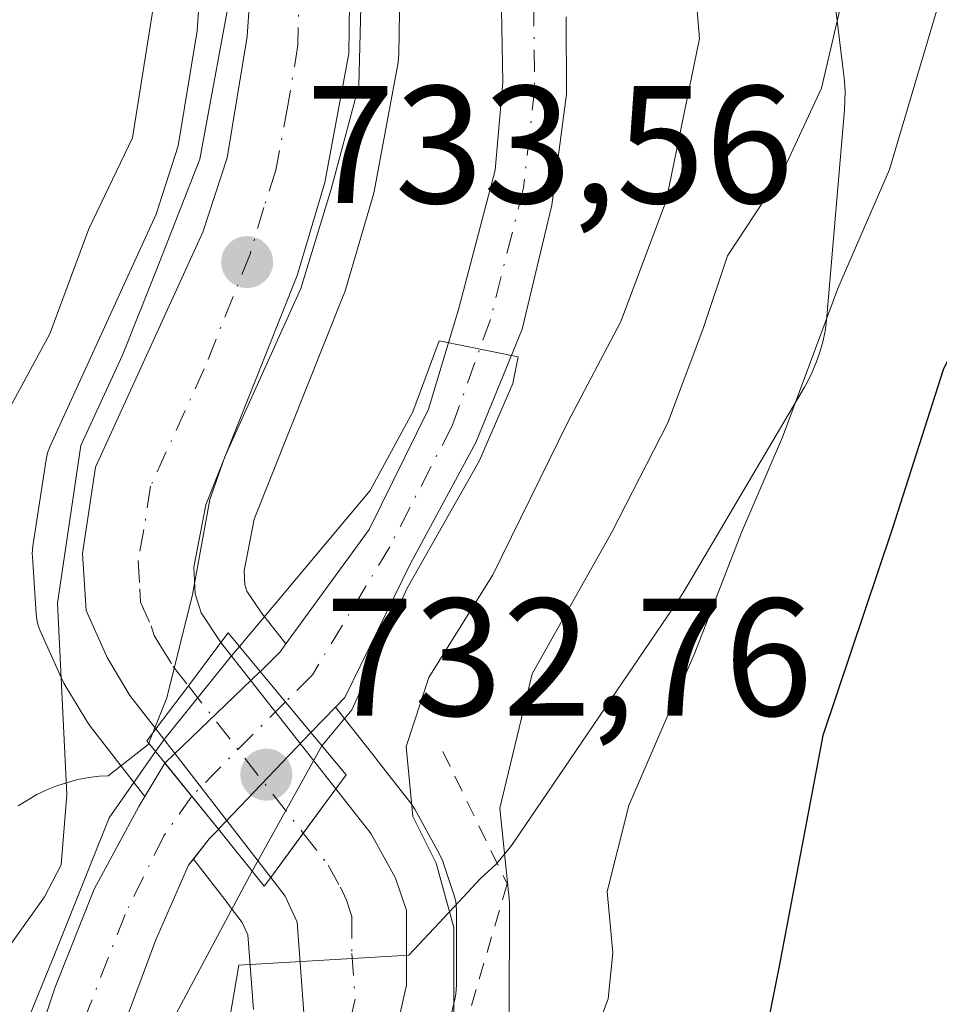
# Model space of a CAD drawing. Units: metres. Extents: x 661865 to 665328, y 4737272 to 4739666.
# Drawn here: x 662365 to 662420, y 4739207 to 4739266 of the extents above; entities that cross this region are included whole.
import ezdxf

# ---------------------------------------------------------------- set-up
doc = ezdxf.new("R2010")
doc.units = ezdxf.units.M
doc.header["$MEASUREMENT"] = 0
doc.linetypes.add('DGN Style 2', pattern=[1.6480167562047852, 0.988810053722871, -0.6592067024819142])
doc.linetypes.add('DGN Style 4', pattern=[2.6384748266838614, 1.318413404963828, -0.6592067024819142, 0.001648016756204785, -0.6592067024819142])
for name, color, linetype, lineweight in [('Arbolado forestal CxS', 92, 'Continuous', 0), ('Carretera de calzada única Cxs', 7, 'Continuous', 13), ('Carretera de calzada única eje', 7, 'DGN Style 4', 0), ('Corriente natural Cxs', 4, 'Continuous', 13), ('Corriente natural eje', 4, 'DGN Style 4', 0), ('Corriente natural eje oculto', 9, 'DGN Style 4', 0), ('Corriente natural oculto Cxs', 9, 'Continuous', 13), ('Curva de nivel maestra', 30, 'Continuous', 30), ('Curva de nivel normal', 30, 'Continuous', 0), ('Escarpado lineal', 30, 'DGN Style 2', 0), ('Espacio natural protegido', 121, 'Continuous', 13), ('Espacio natural protegido CxS', 121, 'Continuous', 0), ('Matorral CxS', 135, 'Continuous', 0), ('Núcleo urbano CxS', 7, 'Continuous', 0), ('Prado CxS', 92, 'Continuous', 0), ('Puente Cxs', 1, 'Continuous', 13), ('Punto de cota en terreno', 7, 'Continuous', 0), ('Rótulo de punto de cota en construcción', 7, 'Continuous', 0), ('Rótulo de punto de cota en terreno', 7, 'Continuous', 0), ('Suelo desnudo CxS', 253, 'Continuous', 0)]:
    doc.layers.add(name, color=color, linetype=linetype, lineweight=lineweight)
doc.styles.add('Style-Arial', font='txt')

# ---------------------------------------------------------------- blocks, each defined once
blk = doc.blocks.new('*U11')
at = {"layer": 'Matorral CxS', "color": 135, "linetype": 'Continuous', "lineweight": 0}
for points in [[(662390.3460999997, 4739204.5582, 735.6362999999984), (662390.9660999998, 4739207.2981, 735.8675999999978), (662390.9945, 4739207.439099999, 735.8744000000006), (662391.0401, 4739207.963500001, 735.9026000000014), (662391.0301999999, 4739212.436899999, 735.8414000000049), (662390.9846000001, 4739212.951199999, 735.8613000000041), (662390.8761999998, 4739213.378699999, 735.8267000000051), (662390.2361000003, 4739215.298800001, 735.529800000004), (662390.2090999996, 4739215.3761, 735.5163000000031), (662390.0176999997, 4739215.797700001, 735.4042000000045), (662388.5428999999, 4739218.473900001, 734.1585999999952), (662388.2943000002, 4739218.846899999, 733.8657999999997), (662386.2134999996, 4739221.510500001, 731.9024999999965), (662386.1794999996, 4739221.553099999, 731.8767999999982), (662386.1627000002, 4739221.574300001, 731.8641000000061), (662383.7965000002, 4739224.587300001, 730.428), (662384.3501000004, 4739225.1601, 730.5780999999988), (662388.2701000003, 4739233.140100001, 730.2146999999969), (662392.1801000005, 4739240.4101, 730.0337000000001), (662394.9700999996, 4739247.200099999, 730.4474000000046), (662396.7401000002, 4739254.610099999, 730.5449999999983), (662397.6101000002, 4739261.2601, 730.5298999999941), (662397.5900999998, 4739265.880100001, 730.540399999998)], [(662375.9484999999, 4739271.296900001, 737.7614000000032), (662375.5267000003, 4739265.046900001, 737.730899999995), (662374.3866999998, 4739258.16, 737.7691999999952), (662373.0689000003, 4739254.078500001, 737.9403000000021), (662366.7216999996, 4739240.197699999, 738.1491999999998), (662366.5755000003, 4739239.808300001, 738.1515999999974), (662366.4842999997, 4739239.4025, 738.1012999999948), (662365.6942999996, 4739234.2225, 737.4860999999946), (662365.6601999998, 4739233.770099999, 737.4182000000002), (662365.6662999997, 4739233.576500001, 737.3696999999956), (662365.8864000002, 4739230.1766, 736.8622000000032), (662365.9304000001, 4739229.8237, 736.8123999999953), (662366.0154999997, 4739229.478700001, 736.7252000000008), (662366.1410999997, 4739229.146299999, 736.6018999999943), (662367.4011000004, 4739226.326300001, 735.5227000000014), (662367.5543000001, 4739226.029300001, 735.4296999999933), (662368.9267999995, 4739223.738299999, 734.7505999999995), (662369.1288999999, 4739223.442600001, 734.6349000000046), (662370.6498999996, 4739221.4802, 733.5813000000054), (662370.6787, 4739221.442299999, 733.556899999996), (662370.6936999997, 4739221.4222, 733.5440999999992), (662372.3934000004, 4739219.2312, 731.8236000000034), (662372.0401, 4739218.640100001, 732.0335999999952), (662369.3701, 4739213.700099999, 733.7480999999971), (662367.0301000001, 4739207.840100001, 732.5739999999934), (662365.5100999996, 4739203.270099999, 731.6613000000071)]]:
    blk.add_polyline3d(points, dxfattribs=at)
blk = doc.blocks.new('5PATER')
at = {"layer": 'Punto de cota en terreno', "linetype": 'Continuous', "lineweight": 0}
h = blk.add_hatch(color=51, dxfattribs=at)
edge = h.paths.add_edge_path()
edge.add_ellipse((0, 0), major_axis=(-0.1095731443231308, -0.1110710700762829), ratio=0.9994222409660322, start_angle=0, end_angle=360)

msp = doc.modelspace()

# ---------------------------------------------------------------- linework, layer by layer
at = {"layer": 'Arbolado forestal CxS', "color": 92, "linetype": 'Continuous', "lineweight": 0}
for points in [[(662393.7001, 4739267.420100001, 730.801099999997), (662393.8101000005, 4739261.970100001, 730.9386999999988), (662393.3400999998, 4739256.700099999, 731.0950000000012), (662391.1501000002, 4739248.370100001, 730.9919999999984), (662389.3601000002, 4739242.4101, 730.5679999999993), (662385.8101000005, 4739235.220100001, 730.532600000006), (662380.8274999997, 4739228.367799999, 730.9995999999956), (662379.369, 4739230.225000001, 731.75), (662378.4935, 4739231.530300001, 732.124800000005), (662378.3770000003, 4739231.9025, 732.1782999999997), (662378.3344999999, 4739232.742500001, 732.2388000000064), (662378.9232000001, 4739235.8356, 732.3864999999934), (662384.2960999999, 4739249.2873, 732.9851000000053), (662384.3290999997, 4739249.374100001, 732.9875999999931), (662384.3882999998, 4739249.554099999, 732.9949000000051), (662386.0283000005, 4739255.134099999, 733.2168999999994), (662386.0991000002, 4739255.429300001, 733.2241000000067), (662387.5418999996, 4739263.154300001, 733.2286000000023), (662387.5897000004, 4739263.646500001, 733.2198999999965), (662387.7000000002, 4739271.238299999, 733.2743999999948)], [(662387.7000000002, 4739271.238299999, 733.2743999999948), (662387.5897000004, 4739263.646500001, 733.2198999999965), (662387.5418999996, 4739263.154300001, 733.2286000000023), (662386.0991000002, 4739255.429300001, 733.2241000000067), (662386.0283000005, 4739255.134099999, 733.2168999999994), (662384.3882999998, 4739249.554099999, 732.9949000000051), (662384.3290999997, 4739249.374100001, 732.9875999999931), (662384.2960999999, 4739249.2873, 732.9851000000053), (662378.9232000001, 4739235.8356, 732.3864999999934), (662378.3344999999, 4739232.742500001, 732.2388000000064), (662378.3770000003, 4739231.9025, 732.1782999999997), (662378.4935, 4739231.530300001, 732.124800000005), (662379.369, 4739230.225000001, 731.75), (662380.8274999997, 4739228.367799999, 730.9995999999956)], [(662393.7001, 4739267.420100001, 730.801099999997), (662393.8101000005, 4739261.970100001, 730.9386999999988), (662393.3400999998, 4739256.700099999, 731.0950000000012), (662391.1501000002, 4739248.370100001, 730.9919999999984), (662389.3601000002, 4739242.4101, 730.5679999999993), (662385.8101000005, 4739235.220100001, 730.532600000006), (662380.8274999997, 4739228.367799999, 730.9995999999956)]]:
    msp.add_polyline3d(points, dxfattribs=at)
at = {"layer": 'Carretera de calzada única Cxs', "color": 7, "linetype": 'Continuous', "lineweight": 13, "extrusion": (0.8035590482202771, -0.5942593494849656, 0.03389220519571041), "elevation": -2284047.004137088, "flags": 128}
msp.add_lwpolyline([(4204288.988705941, 78189.04680291776), (4204285.743945878, 78189.45643825563), (4204282.510879651, 78190.4515099301)], dxfattribs=at)
msp.add_lwpolyline([(4204288.988705941, 78189.04680291776), (4204285.743945878, 78189.45643825563), (4204282.510879651, 78190.4515099301)], dxfattribs=at)
at = {"layer": 'Carretera de calzada única Cxs', "color": 7, "linetype": 'Continuous', "lineweight": 13, "extrusion": (-0.009991084168165713, 0.01272120600738419, 0.9998691660186659), "elevation": 54403.4789305001, "flags": 128}
msp.add_lwpolyline([(662351.1955363206, 4738919.845276289), (662358.0769934084, 4738911.084567389)], dxfattribs=at)
at = {"layer": 'Carretera de calzada única Cxs', "color": 7, "linetype": 'Continuous', "lineweight": 13, "extrusion": (0.1311397403878587, -0.1695081360302719, 0.9767647415373613), "elevation": -715756.3916645537, "flags": 128}
msp.add_lwpolyline([(3423840.443125221, 3265564.30526644), (3423840.443125221, 3265575.799597197)], dxfattribs=at)
at = {"layer": 'Carretera de calzada única Cxs', "color": 7, "linetype": 'Continuous', "lineweight": 13, "extrusion": (-0.8054376402092518, 0.5926805275476427, 1.268860123120291e-09), "elevation": 2275334.371046245, "flags": 128}
msp.add_lwpolyline([(-4209721.343344083, 731.6746129189551), (-4209724.633480859, 731.7599129189467), (-4209727.923617633, 732.9143129189462)], dxfattribs=at)
msp.add_lwpolyline([(-4209721.343344083, 731.6746129189551), (-4209724.633480859, 731.7599129189467), (-4209727.923617633, 732.9143129189462)], dxfattribs=at)
at = {"layer": 'Carretera de calzada única Cxs', "color": 7, "linetype": 'Continuous', "lineweight": 13}
for points in [[(662384.7001, 4739271.2601, 734.1352999999945), (662384.5900999998, 4739263.690099999, 734.9762000000047), (662383.1501000002, 4739255.9801, 734.2406000000047), (662381.5100999996, 4739250.4001, 734.5), (662376.0301000001, 4739236.6801, 733.3377000000038), (662375.3201000001, 4739232.950099999, 733.0771999999997), (662375.4001000002, 4739231.370100001, 733.0666000000057), (662375.7600999996, 4739230.220100001, 733.0311999999976), (662376.9401000004, 4739228.460100001, 732.7369999999937), (662374.9990999997, 4739225.858899999, 733.1465999999928), (662373.0500999996, 4739223.280099999, 734.1408999999985), (662371.5000999998, 4739225.280099999, 735.2406000000047), (662370.1401000004, 4739227.550100001, 736.4652999999962), (662368.8800999997, 4739230.370100001, 736.4168000000063), (662368.6601, 4739233.770099999, 735.5436999999947), (662369.4501, 4739238.950099999, 735.6428000000016), (662375.8701, 4739252.9901, 735.5234000000055), (662377.3101000005, 4739257.450099999, 735.3454000000056), (662378.5100999996, 4739264.700099999, 736.1701999999932), (662378.9501, 4739271.220100001, 736.6515000000073)], [(662373.0500999996, 4739223.280099999, 734.1408999999985), (662371.5000999998, 4739225.280099999, 735.2406000000047), (662370.1401000004, 4739227.550100001, 736.4652999999962), (662368.8800999997, 4739230.370100001, 736.4168000000063), (662368.6601, 4739233.770099999, 735.5436999999947), (662369.4501, 4739238.950099999, 735.6428000000016), (662375.8701, 4739252.9901, 735.5234000000055), (662377.3101000005, 4739257.450099999, 735.3454000000056), (662378.5100999996, 4739264.700099999, 736.1701999999932), (662378.9501, 4739271.220100001, 736.6515000000073)], [(662384.7001, 4739271.2601, 734.1352999999945), (662384.5900999998, 4739263.690099999, 734.9762000000047), (662383.1501000002, 4739255.9801, 734.2406000000047), (662381.5100999996, 4739250.4001, 734.5), (662376.0301000001, 4739236.6801, 733.3377000000038), (662375.3201000001, 4739232.950099999, 733.0771999999997), (662375.4001000002, 4739231.370100001, 733.0666000000057), (662375.7600999996, 4739230.220100001, 733.0311999999976), (662376.9401000004, 4739228.460100001, 732.7369999999937)], [(662381.9101, 4739206.290100001, 732.4661000000052), (662381.5100999996, 4739211.720100001, 732.343200000003), (662380.7901, 4739213.280099999, 732.0651999999974), (662379.9200999998, 4739214.4001, 731.6775000000052), (662383.8201000001, 4739219.700099999, 732.9171999999963), (662385.9301000005, 4739217.0001, 734.5957000000053), (662387.3901000004, 4739214.350099999, 735.2165999999997), (662388.0401, 4739212.4301, 735.5623999999953), (662388.0401, 4739207.960100001, 736.1674000000058), (662387.4200999998, 4739205.220100001, 736.3053999999976)], [(662383.8201000001, 4739219.700099999, 732.9171999999963), (662385.9301000005, 4739217.0001, 734.5957000000053), (662387.3901000004, 4739214.350099999, 735.2165999999997), (662388.0401, 4739212.4301, 735.5623999999953), (662388.0401, 4739207.960100001, 736.1674000000058), (662387.4200999998, 4739205.220100001, 736.3053999999976), (662383.1501000002, 4739191.9101, 736.7442000000011), (662382.6101000002, 4739189.2601, 736.1382000000012), (662382.4301000005, 4739186.0101, 737.3273999999948), (662383.7301000003, 4739175.9001, 735.647299999997), (662385.5401, 4739164.5801, 733.5026999999974), (662386.7401000002, 4739153.9101, 733.621499999994), (662388.2301000003, 4739145.280099999, 737.1071999999986), (662389.6700999998, 4739139.700099999, 735.5320000000065), (662393.9801000003, 4739127.600099999, 733.9640000000073), (662401.1401000004, 4739111.440099999, 732.5715999999958), (662407.2600999996, 4739098.8301, 735.9900999999954)], [(662404.5100999996, 4739095.200099999, 733.0853000000062), (662398.0701000001, 4739108.950099999, 732.7335000000021), (662390.6501000002, 4739126.3301, 732.4138999999996), (662386.1401000004, 4739138.6601, 732.2504999999946), (662382.8701, 4739153.290100001, 731.864400000006), (662379.4301000005, 4739175.140100001, 732.4523999999948), (662378.6201, 4739185.9101, 733.545499999993), (662379.0500999996, 4739192.9101, 733.2067999999999), (662381.9101, 4739206.290100001, 732.4661000000052), (662381.5100999996, 4739211.720100001, 732.343200000003), (662380.7901, 4739213.280099999, 732.0651999999974), (662379.9200999998, 4739214.4001, 731.6775000000052)]]:
    msp.add_polyline3d(points, dxfattribs=at)
msp.add_polyline3d([(662383.8201000001, 4739219.700099999, 732.9171999999963), (662379.9200999998, 4739214.4001, 731.6775000000052), (662373.0500999996, 4739223.280099999, 734.1408999999985), (662374.9990999997, 4739225.858899999, 733.1465999999928), (662376.9401000004, 4739228.460100001, 732.7369999999937)], close=True, dxfattribs=at)
at = {"layer": 'Carretera de calzada única eje', "color": 7, "linetype": 'DGN Style 4', "lineweight": 0, "extrusion": (0.07560539747946135, -0.09692807817988403, 0.9924156243894627), "elevation": -408557.3433353658, "flags": 128}
msp.add_lwpolyline([(3437090.778713977, 3304313.967329558), (3437090.778713977, 3304302.710309487)], dxfattribs=at)
at = {"layer": 'Carretera de calzada única eje', "color": 7, "linetype": 'DGN Style 4', "lineweight": 0}
for points in [[(662381.6001000004, 4739267.9801, 734.8895000000048), (662381.5500999996, 4739264.190099999, 734.7609999999986), (662380.9501, 4739260.5701, 734.7209000000004), (662380.2301000003, 4739256.710100001, 734.4694000000018), (662379.5100999996, 4739254.4801, 734.2782000000007), (662378.6901000004, 4739251.690099999, 733.9857000000048), (662375.9501, 4739244.8301, 733.7969000000013), (662372.7401000002, 4739237.8101, 733.0429000000004), (662372.3400999998, 4739235.220100001, 733.1184999999969), (662371.9901000002, 4739233.360099999, 733.3745999999956), (662372.1001000004, 4739231.6601, 733.4933000000019), (662372.1401000004, 4739230.870100001, 733.6303999999947), (662372.7701000003, 4739229.460100001, 733.5532999999997), (662372.9501, 4739228.880100001, 733.6095999999961), (662373.2901, 4739228.3201, 733.6122000000032), (662374.0950999996, 4739227.020099999, 733.4936000000016), (662374.9990999997, 4739225.858899999, 733.1465999999928)], [(662381.8701, 4739217.050100001, 731.7627999999969), (662383.3601000002, 4739215.140100001, 732.7430000000023), (662384.0900999998, 4739213.8101, 733.2440999999964), (662384.4501, 4739213.030099999, 733.4456000000064), (662384.7701000003, 4739212.0701, 733.6232000000019), (662384.7701000003, 4739209.840100001, 733.7504000000046), (662384.9700999996, 4739207.120100001, 734.0746000000072), (662384.6601, 4739205.7501, 734.0918999999994), (662382.5301000001, 4739199.100099999, 733.4453000000068), (662381.1001000004, 4739192.4101, 734.7405), (662380.8300999999, 4739191.0801, 734.6261999999988), (662380.6101000002, 4739187.5801, 734.6689999999944), (662380.5201000003, 4739185.960100001, 735.4467000000004), (662380.9301000005, 4739180.5701, 736.382500000007), (662381.5800999999, 4739175.520099999, 733.3527999999933), (662382.4801000003, 4739169.860099999, 732.021900000007), (662384.0323000001, 4739159.996300001, 732.5448999999935)]]:
    msp.add_polyline3d(points, dxfattribs=at)
at = {"layer": 'Corriente natural Cxs', "color": 4, "linetype": 'Continuous', "lineweight": 13, "extrusion": (-0.7405314493886312, -0.662265492992268, 0.1140946504358608), "elevation": -3629055.559516637, "flags": 128}
msp.add_lwpolyline([(-3091055.719952307, 417512.1725246655), (-3091055.727259648, 417512.1745378116), (-3091060.460936556, 417513.7026163414)], dxfattribs=at)
at = {"layer": 'Corriente natural Cxs', "color": 4, "linetype": 'Continuous', "lineweight": 13, "extrusion": (0.7930622130100902, 0.6050290308964134, 0.07065548859137129), "elevation": 3392721.620311039, "flags": 128}
msp.add_lwpolyline([(3366154.800594319, -239581.2424710153), (3366149.712407331, -239583.1665797904), (3366149.705146099, -239583.1682840498)], dxfattribs=at)
at = {"layer": 'Corriente natural Cxs', "color": 4, "linetype": 'Continuous', "lineweight": 13}
for points in [[(662397.5900999998, 4739265.880100001, 730.540399999998), (662397.6101000002, 4739261.2601, 730.5298999999941), (662396.7401000002, 4739254.610099999, 730.5449999999983), (662394.9700999996, 4739247.200099999, 730.4474000000046), (662392.1801000005, 4739240.4101, 730.0337000000001), (662388.2701000003, 4739233.140100001, 730.2146999999969), (662384.3501000004, 4739225.1601, 730.5780999999988), (662383.7965000002, 4739224.587300001, 730.428), (662382.3300999999, 4739223.0701, 729.9426999999997), (662382.3247999996, 4739223.0645, 729.9441999999982), (662382.3201000001, 4739223.0701, 729.9462000000058), (662379.2944999998, 4739226.7148, 731.4643000000069), (662379.3000999996, 4739226.720100001, 731.4627000000038), (662380.4801000003, 4739227.890100001, 731.0880000000034), (662380.8274999997, 4739228.367799999, 730.9995999999956), (662385.8101000005, 4739235.220100001, 730.532600000006), (662389.3601000002, 4739242.4101, 730.5679999999993), (662391.1501000002, 4739248.370100001, 730.9919999999984), (662393.3400999998, 4739256.700099999, 731.0950000000012), (662393.8101000005, 4739261.970100001, 730.9386999999988), (662393.7001, 4739267.420100001, 730.801099999997)], [(662379.2944999998, 4739226.7148, 731.4643000000069), (662379.3000999996, 4739226.720100001, 731.4627000000038), (662380.4801000003, 4739227.890100001, 731.0880000000034), (662380.8274999997, 4739228.367799999, 730.9995999999956), (662385.8101000005, 4739235.220100001, 730.532600000006), (662389.3601000002, 4739242.4101, 730.5679999999993), (662391.1501000002, 4739248.370100001, 730.9919999999984), (662393.3400999998, 4739256.700099999, 731.0950000000012), (662393.8101000005, 4739261.970100001, 730.9386999999988), (662393.7001, 4739267.420100001, 730.801099999997)], [(662397.5900999998, 4739265.880100001, 730.540399999998), (662397.6101000002, 4739261.2601, 730.5298999999941), (662396.7401000002, 4739254.610099999, 730.5449999999983), (662394.9700999996, 4739247.200099999, 730.4474000000046), (662392.1801000005, 4739240.4101, 730.0337000000001), (662388.2701000003, 4739233.140100001, 730.2146999999969), (662384.3501000004, 4739225.1601, 730.5780999999988), (662383.7965000002, 4739224.587300001, 730.428), (662382.3300999999, 4739223.0701, 729.9426999999997), (662382.3247999996, 4739223.0645, 729.9441999999982)], [(662368.9801000003, 4739102.940099999, 727.7498999999953), (662365.2701000003, 4739106.970100001, 729.1080999999978), (662362.7200999996, 4739110.3301, 729.7127000000038), (662361.0500999996, 4739113.0101, 730.4643999999971), (662359.4001000002, 4739117.0801, 731.0829999999987), (662357.6401000004, 4739122.6601, 730.3748999999953), (662357.0000999998, 4739129.710100001, 730.4930000000023), (662356.8701, 4739132.220100001, 730.6117999999989), (662356.7001, 4739135.1501, 730.616200000004), (662357.3800999997, 4739139.9901, 729.588699999993), (662357.9501, 4739144.130100001, 729.4052999999985), (662359.0800999999, 4739152.5001, 729.2522999999928), (662359.9301000005, 4739161.0701, 729.3037999999942), (662361.1501000002, 4739171.370100001, 729.708700000003), (662361.5500999996, 4739175.8101, 729.6754999999977), (662361.6601, 4739179.530099999, 729.9524999999995), (662362.4801000003, 4739186.1501, 730.6340999999958), (662363.6101000002, 4739192.8101, 732.9575000000042), (662364.7500999998, 4739199.1801, 732.0114000000032), (662365.5100999996, 4739203.270099999, 731.6613000000071), (662367.0301000001, 4739207.840100001, 732.5739999999934), (662369.3701, 4739213.700099999, 733.7480999999971), (662372.0401, 4739218.640100001, 732.0335999999952), (662373.5958000004, 4739221.243000001, 731.928)], [(662365.5100999996, 4739203.270099999, 731.6613000000071), (662367.0301000001, 4739207.840100001, 732.5739999999934), (662369.3701, 4739213.700099999, 733.7480999999971), (662372.0401, 4739218.640100001, 732.0335999999952), (662373.5958000004, 4739221.243000001, 731.928), (662376.7901, 4739217.280099999, 730.0087000000058), (662376.7945999998, 4739217.2744, 730.0069999999978), (662376.2401000002, 4739216.700099999, 730.1343000000053), (662375.0100999996, 4739215.130100001, 730.3071999999956), (662373.0500999996, 4739210.670100001, 729.9667000000045), (662371.0301000001, 4739205.270099999, 729.8738000000012)], [(662376.7945999998, 4739217.2744, 730.0069999999978), (662376.2401000002, 4739216.700099999, 730.1343000000053), (662375.0100999996, 4739215.130100001, 730.3071999999956), (662373.0500999996, 4739210.670100001, 729.9667000000045), (662371.0301000001, 4739205.270099999, 729.8738000000012)]]:
    msp.add_polyline3d(points, dxfattribs=at)
at = {"layer": 'Corriente natural eje', "color": 4, "linetype": 'DGN Style 4', "lineweight": 0}
for points in [[(662395.6501000002, 4739266.6501, 730.661500000002), (662395.7100999998, 4739261.610099999, 730.7125999999989), (662395.0401, 4739255.6501, 730.8221000000049), (662393.0601000005, 4739247.780099999, 730.4471000000049), (662390.7701000003, 4739241.4101, 730.2229999999981), (662387.0401, 4739234.1801, 730.0782000000036), (662382.4101, 4739226.520099999, 730.1290000000009), (662380.8000999996, 4739224.9012, 730.648199999996)], [(662375.1935999999, 4739219.2608, 731.016499999998), (662373.5301000001, 4739216.890100001, 730.9321999999956), (662371.2100999998, 4739212.190099999, 731.5497000000032), (662369.0301000001, 4739206.550100001, 730.8476999999984), (662368.1233999999, 4739203.7434, 730.3616999999941), (662367.6490000002, 4739202.2612, 729.9731999999932)]]:
    msp.add_polyline3d(points, dxfattribs=at)
at = {"layer": 'Corriente natural eje oculto', "color": 9, "linetype": 'DGN Style 4', "lineweight": 0, "extrusion": (0.7095381092300546, -0.7045890717635087, 0.01048386864074069), "elevation": -2869213.993502019, "flags": 128}
msp.add_lwpolyline([(3829577.411795165, 30812.80419737224), (3829571.174313106, 30813.23392098868), (3829569.459000719, 30813.17251761411)], dxfattribs=at)
at = {"layer": 'Corriente natural oculto Cxs', "color": 9, "linetype": 'Continuous', "lineweight": 13, "extrusion": (0.3891408935967206, -0.3324753895583214, 0.8590864218859406), "elevation": -1317288.986598414, "flags": 128}
msp.add_lwpolyline([(4033459.272694798, 2212445.101586242), (4033459.280886073, 2212445.103149259), (4033467.134629932, 2212444.195622358)], dxfattribs=at)
at = {"layer": 'Corriente natural oculto Cxs', "color": 9, "linetype": 'Continuous', "lineweight": 13, "extrusion": (-0.7405314493886312, -0.662265492992268, 0.1140946504358608), "elevation": -3629055.559516637, "flags": 128}
msp.add_lwpolyline([(-3091055.719952307, 417512.1725246655), (-3091055.727259648, 417512.1745378116), (-3091060.460936556, 417513.7026163414)], dxfattribs=at)
at = {"layer": 'Corriente natural oculto Cxs', "color": 9, "linetype": 'Continuous', "lineweight": 13, "extrusion": (0.7229846179682812, -0.6902047273606827, 0.03017741722255845), "elevation": -2792119.90325954, "flags": 128}
msp.add_lwpolyline([(3885334.332969192, 85027.63661029334), (3885326.334119899, 85027.69803827022), (3885326.326199153, 85027.69943890812)], dxfattribs=at)
at = {"layer": 'Corriente natural oculto Cxs', "color": 9, "linetype": 'Continuous', "lineweight": 13, "extrusion": (0.7930622130100902, 0.6050290308964134, 0.07065548859137129), "elevation": 3392721.620311039, "flags": 128}
msp.add_lwpolyline([(3366154.800594319, -239581.2424710153), (3366149.712407331, -239583.1665797904), (3366149.705146099, -239583.1682840498)], dxfattribs=at)
at = {"layer": 'Corriente natural oculto Cxs', "color": 9, "linetype": 'Continuous', "lineweight": 13}
msp.add_polyline3d([(662382.3247999996, 4739223.0645, 729.9441999999982), (662376.8000999996, 4739217.280099999, 730.0056000000042), (662376.7945999998, 4739217.2744, 730.0069999999978), (662376.7901, 4739217.280099999, 730.0087000000058), (662373.5958000004, 4739221.243000001, 731.928), (662373.6001000004, 4739221.2501, 731.9287999999942), (662379.2944999998, 4739226.7148, 731.4643000000069), (662382.3201000001, 4739223.0701, 729.9462000000058)], close=True, dxfattribs=at)
at = {"layer": 'Curva de nivel maestra', "color": 30, "linetype": 'Continuous', "lineweight": 30, "elevation": 750, "flags": 128}
msp.add_lwpolyline([(662430.0999999996, 4739271.130100001), (662428.7100000001, 4739265.1501), (662428.2999999998, 4739260.140100001), (662427.54, 4739257.220100001), (662425.54, 4739253.7601), (662422.8700000001, 4739250.4101), (662420.1399999997, 4739244.770099999), (662417.0999999996, 4739235.2301), (662412.9400000004, 4739222.890100001), (662410.3600000005, 4739209.190099999), (662408.1900000004, 4739198.4101)], dxfattribs=at)
at = {"layer": 'Curva de nivel normal', "color": 30, "linetype": 'Continuous', "lineweight": 0, "flags": 128}
for points, elevation in [([(662390.8700000001, 4739206.0701), (662390.8700000001, 4739211.4001), (662389.8200000003, 4739215.2601), (662388.4299999997, 4739218.040100001), (662388.0199999996, 4739222.2301), (662389.3799999999, 4739226.360099999), (662393.2000000002, 4739232.5001), (662397.6900000004, 4739241.630100001), (662400.8600000005, 4739247.6501), (662403.5800000001, 4739254.880100001), (662405.5599999997, 4739264.5801), (662404.6799999997, 4739275.030099999)], 735.0000000000001), ([(662377.7300000006, 4739268.5101), (662375.6799999997, 4739257.370100001), (662373.0899999999, 4739250.7401), (662371.0499999998, 4739245.6501), (662368.5700000003, 4739240.2401), (662367.1600000003, 4739230.8101), (662367.7199999997, 4739219.360099999), (662367.3899999997, 4739215.1601), (662366.3899999997, 4739213.2401), (662361, 4739205.700099999)], 735.0000000000001), ([(662372.8899999997, 4739266.420100001), (662371.6600000003, 4739258.640100001), (662369.0499999998, 4739253.200099999), (662366.7000000002, 4739246.9101), (662364.2599999999, 4739242.390100001), (662362.9100000003, 4739237.7401), (662361.6600000003, 4739232.890100001), (662361.5999999996, 4739225.2301), (662363.0199999996, 4739216.890100001), (662362.7999999998, 4739213.9801), (662361.8499999996, 4739212.5601), (662356.8200000003, 4739206.5801)], 740), ([(662394.1799999997, 4739206.0001), (662394.2100000001, 4739212.940099999), (662393.6200000001, 4739218.550100001), (662395.5599999997, 4739226.5801), (662400.3200000003, 4739235.050100001), (662403.6600000003, 4739241.5601), (662405.7599999999, 4739247.1801), (662407.2400000002, 4739251.5801), (662410.5199999996, 4739256.550100001), (662412.8600000005, 4739261.620100001), (662414.0899999999, 4739266.8201)], 740), ([(662398.25, 4739202.2301), (662400.0999999996, 4739207.140100001), (662400.3899999997, 4739209.890100001), (662400.04, 4739213.5601), (662401.3399999999, 4739218.710100001), (662405.29, 4739227.8301), (662408.0700000003, 4739235.040100001), (662410.54, 4739240.7401), (662413.8499999996, 4739249.620100001), (662416.9400000004, 4739256.7401), (662419.75, 4739266.220100001)], 744.9999999999999), ([(662378.0464000005, 4739228.222899999), (662385.8761999998, 4739237.549900001), (662388.4162, 4739242.259500001), (662390.0037000002, 4739246.492900001), (662394.7133, 4739245.5404), (662394.3958000002, 4739243.9529), (662392.3849999999, 4739239.296200001), (662388.0899999999, 4739231.710100001), (662384.7649999997, 4739224.4266), (662382.9786, 4739222.2775)], 730), ([(662373.0383000001, 4739221.931), (662373.5994999995, 4739222.732600001), (662377.5711000003, 4739227.6567), (662378.0464000005, 4739228.222899999)], 730), ([(662382.9786, 4739222.2775), (662378.8085000003, 4739214.768300001)], 730), ([(662366.5700000003, 4739100.280099999), (662364.0300000003, 4739106.4101), (662361.25, 4739111.0001), (662360.2199999997, 4739113.870100001), (662358.6399999997, 4739117.5701), (662357.6100000005, 4739122.2401), (662356.25, 4739129.5701), (662356.0800000001, 4739141.0601), (662355.8700000001, 4739147.2301), (662356.54, 4739156.0001), (662356.4199999999, 4739160.220100001), (662356.6799999997, 4739164.890100001), (662357.4600000001, 4739167.6801), (662357.9800000006, 4739171.550100001), (662359.4199999999, 4739179.460100001), (662360.2800000003, 4739185.3201), (662363.0300000003, 4739193.540100001), (662363.9538000004, 4739202.356699999), (662367.0493999999, 4739209.937000001), (662370.2658000002, 4739217.970699999), (662373.0383000001, 4739221.931)], 730), ([(662378.8085000003, 4739214.768300001), (662374.0700000003, 4739205.890100001)], 730)]:
    msp.add_lwpolyline(points, dxfattribs=dict(at, elevation=elevation))
at = {"layer": 'Escarpado lineal', "color": 30, "linetype": 'DGN Style 2', "lineweight": 0}
msp.add_polyline3d([(662390.2231000002, 4739221.934800001, 735.3169000000053), (662394.0574000003, 4739214.016100001, 738.7265000000043), (662387.5954, 4739191.8599, 736.6113000000041), (662386.7060000002, 4739177.131899999, 735.4772999999988), (662398.0401, 4739159.090100001, 742.8986000000006), (662411.3509000001, 4739145.998500001, 749.2847000000039), (662432.3255000003, 4739145.1031, 744.9974999999977), (662448.8236999996, 4739147.1032, 746.9551999999967), (662464.2558000004, 4739141.745800001, 763.7427000000025), (662475.7183999997, 4739120.186100001, 775.7644), (662476.4294999996, 4739108.460899999, 776.9171999999963)], dxfattribs=at)
at = {"layer": 'Espacio natural protegido', "color": 121, "linetype": 'Continuous', "lineweight": 13, "flags": 128}
for points in [[(662375.9704000012, 4739197.248999998), (662378.0044000003, 4739209.159800001), (662388.1783000013, 4739209.748699998), (662390.8902000014, 4739212.648400002), (662392.4667000002, 4739214.334), (662393.4293000004, 4739215.219500002), (662394.2682000012, 4739216.222999998), (662394.4652000014, 4739216.502800002), (662404.3321000002, 4739231.031300001), (662404.6743000017, 4739231.571400001), (662411.838200002, 4739243.725100001), (662411.9996999998, 4739244.0097), (662412.2944000004, 4739244.593899999), (662412.5503000012, 4739245.196099999), (662412.7661000009, 4739245.813800001), (662412.9412000001, 4739246.444300001), (662413.0746000002, 4739247.084899999), (662413.1659000012, 4739247.732799999), (662413.1870000011, 4739247.950999998), (662414.2439999998, 4739260.315700001), (662414.2775000002, 4739261.404300001), (662414.2407000005, 4739262.057600001), (662414.2071000015, 4739262.374699999), (662412.7273000014, 4739274.541500002)], [(662385.3435000007, 4739268.060600001), (662385.1968000003, 4739261.754699999), (662383.5286000007, 4739255.568000002), (662381.7138000014, 4739249.628700002), (662377.1768000004, 4739239.565199999), (662376.2693999996, 4739237.007900001), (662375.2393000005, 4739231.332700001), (662373.714400001, 4739225.152799999), (662372.590800001, 4739222.3437), (662370.189600002, 4739220.480900002), (662369.6824000013, 4739220.452300001), (662369.0329000013, 4739220.372700003), (662368.3901000009, 4739220.250800002), (662367.7566000017, 4739220.087200002), (662367.1351000009, 4739219.8825), (662366.5283000013, 4739219.637700003), (662365.9389000004, 4739219.353499998), (662365.3693000022, 4739219.031500002), (662364.8220000003, 4739218.672900001)]]:
    msp.add_lwpolyline(points, dxfattribs=at)
at = {"layer": 'Espacio natural protegido CxS', "color": 121, "linetype": 'Continuous', "lineweight": 0, "flags": 128}
for points in [[(662412.7273000008, 4739274.5415), (662414.2071000009, 4739262.3747), (662414.2407000001, 4739262.0576), (662414.2774999996, 4739261.404300001), (662414.2439999992, 4739260.3157), (662413.1870000006, 4739247.950999999), (662413.1659000006, 4739247.732799998), (662413.0745999995, 4739247.084899999), (662412.9411999995, 4739246.444300001), (662412.7661000004, 4739245.813800001), (662412.5503000006, 4739245.1961), (662412.2943999997, 4739244.593900001), (662411.9996999992, 4739244.009699999), (662411.8381999991, 4739243.725099999), (662404.6743000011, 4739231.5714), (662404.3320999997, 4739231.0313), (662394.465200001, 4739216.502800001), (662394.2682000005, 4739216.222999998), (662393.4292999998, 4739215.219500001), (662392.4666999996, 4739214.334000001), (662390.8902000008, 4739212.6484), (662388.1783000006, 4739209.748699999), (662378.0043999997, 4739209.1598), (662375.9704000007, 4739197.249)], [(662364.8219999997, 4739218.672900001), (662365.3692999994, 4739219.031500001), (662365.9388999998, 4739219.353499998), (662366.5283000007, 4739219.637700002), (662367.1351000003, 4739219.882499999), (662367.7566000011, 4739220.087200001), (662368.3901000004, 4739220.250800001), (662369.0329000007, 4739220.372700001), (662369.6824000007, 4739220.4523), (662370.1895999992, 4739220.480900001), (662372.5908000006, 4739222.343699999), (662373.7144000004, 4739225.152799998), (662375.2393, 4739231.3327), (662376.2693999992, 4739237.007899999), (662377.1767999998, 4739239.565199999), (662381.7138000008, 4739249.6287), (662383.5286000001, 4739255.568000001), (662385.1967999996, 4739261.754699999), (662385.3435000001, 4739268.060600001)]]:
    msp.add_lwpolyline(points, dxfattribs=at)
at = {"layer": 'Matorral CxS', "color": 135, "linetype": 'Continuous', "lineweight": 0}
for points in [[(662375.9484999999, 4739271.296900001, 737.7614000000032), (662375.5267000003, 4739265.046900001, 737.730899999995), (662374.3866999998, 4739258.16, 737.7691999999952), (662373.0689000003, 4739254.078500001, 737.9403000000021), (662366.7216999996, 4739240.197699999, 738.1491999999998), (662366.5755000003, 4739239.808300001, 738.1515999999974), (662366.4842999997, 4739239.4025, 738.1012999999948), (662365.6942999996, 4739234.2225, 737.4860999999946), (662365.6601999998, 4739233.770099999, 737.4182000000002), (662365.6662999997, 4739233.576500001, 737.3696999999956), (662365.8864000002, 4739230.1766, 736.8622000000032), (662365.9304000001, 4739229.8237, 736.8123999999953), (662366.0154999997, 4739229.478700001, 736.7252000000008), (662366.1410999997, 4739229.146299999, 736.6018999999943), (662367.4011000004, 4739226.326300001, 735.5227000000014), (662367.5543000001, 4739226.029300001, 735.4296999999933), (662368.9267999995, 4739223.738299999, 734.7505999999995), (662369.1288999999, 4739223.442600001, 734.6349000000046), (662370.6498999996, 4739221.4802, 733.5813000000054), (662370.6787, 4739221.442299999, 733.556899999996), (662370.6936999997, 4739221.4222, 733.5440999999992), (662372.3934000004, 4739219.2312, 731.8236000000034)], [(662397.5900999998, 4739265.880100001, 730.540399999998), (662397.6101000002, 4739261.2601, 730.5298999999941), (662396.7401000002, 4739254.610099999, 730.5449999999983), (662394.9700999996, 4739247.200099999, 730.4474000000046), (662392.1801000005, 4739240.4101, 730.0337000000001), (662388.2701000003, 4739233.140100001, 730.2146999999969), (662384.3501000004, 4739225.1601, 730.5780999999988), (662383.7965000002, 4739224.587300001, 730.428)], [(662383.7965000002, 4739224.587300001, 730.428), (662386.1627000002, 4739221.574300001, 731.8641000000061), (662386.1794999996, 4739221.553099999, 731.8767999999982), (662386.2134999996, 4739221.510500001, 731.9024999999965), (662388.2943000002, 4739218.846899999, 733.8657999999997), (662388.5428999999, 4739218.473900001, 734.1585999999952), (662390.0176999997, 4739215.797700001, 735.4042000000045), (662390.2090999996, 4739215.3761, 735.5163000000031), (662390.2361000003, 4739215.298800001, 735.529800000004), (662390.8761999998, 4739213.378699999, 735.8267000000051), (662390.9846000001, 4739212.951199999, 735.8613000000041), (662391.0301999999, 4739212.436899999, 735.8414000000049), (662391.0401, 4739207.963500001, 735.9026000000014), (662390.9945, 4739207.439099999, 735.8744000000006), (662390.9660999998, 4739207.2981, 735.8675999999978), (662390.3460999997, 4739204.5582, 735.6362999999984)], [(662372.3934000004, 4739219.2312, 731.8236000000034), (662372.0401, 4739218.640100001, 732.0335999999952), (662369.3701, 4739213.700099999, 733.7480999999971), (662367.0301000001, 4739207.840100001, 732.5739999999934), (662365.5100999996, 4739203.270099999, 731.6613000000071), (662364.7500999998, 4739199.1801, 732.0114000000032), (662363.6101000002, 4739192.8101, 732.9575000000042), (662362.4801000003, 4739186.1501, 730.6340999999958), (662361.6601, 4739179.530099999, 729.9524999999995), (662361.6394999997, 4739178.832599999, 729.8669999999984), (662361.5500999996, 4739175.8101, 729.6754999999977), (662361.1501000002, 4739171.370100001, 729.708700000003), (662359.9301000005, 4739161.0701, 729.3037999999942), (662359.0800999999, 4739152.5001, 729.2522999999928), (662358.5576999999, 4739148.630899999, 729.311400000006)]]:
    msp.add_polyline3d(points, dxfattribs=at)
at = {"layer": 'Núcleo urbano CxS', "color": 7, "linetype": 'Continuous', "lineweight": 0}
for points in [[(662387.7000000002, 4739271.238299999, 733.2743999999948), (662387.5897000004, 4739263.646500001, 733.2198999999965), (662387.5418999996, 4739263.154300001, 733.2286000000023), (662386.0991000002, 4739255.429300001, 733.2241000000067), (662386.0283000005, 4739255.134099999, 733.2168999999994), (662384.3882999998, 4739249.554099999, 732.9949000000051), (662384.3290999997, 4739249.374100001, 732.9875999999931), (662384.2960999999, 4739249.2873, 732.9851000000053), (662378.9232000001, 4739235.8356, 732.3864999999934), (662378.3344999999, 4739232.742500001, 732.2388000000064), (662378.3770000003, 4739231.9025, 732.1782999999997), (662378.4935, 4739231.530300001, 732.124800000005), (662379.369, 4739230.225000001, 731.75), (662380.8274999997, 4739228.367799999, 730.9995999999956), (662380.4801000003, 4739227.890100001, 731.0880000000034), (662379.3000999996, 4739226.720100001, 731.4627000000038), (662379.2944999998, 4739226.7148, 731.4643000000069), (662373.6001000004, 4739221.2501, 731.9287999999942), (662373.5958000004, 4739221.243000001, 731.928), (662372.3934000004, 4739219.2312, 731.8236000000034), (662370.6936999997, 4739221.4222, 733.5440999999992), (662370.6787, 4739221.442299999, 733.556899999996), (662370.6498999996, 4739221.4802, 733.5813000000054), (662369.1288999999, 4739223.442600001, 734.6349000000046), (662368.9267999995, 4739223.738299999, 734.7505999999995), (662367.5543000001, 4739226.029300001, 735.4296999999933), (662367.4011000004, 4739226.326300001, 735.5227000000014), (662366.1410999997, 4739229.146299999, 736.6018999999943), (662366.0154999997, 4739229.478700001, 736.7252000000008), (662365.9304000001, 4739229.8237, 736.8123999999953), (662365.8864000002, 4739230.1766, 736.8622000000032), (662365.6662999997, 4739233.576500001, 737.3696999999956), (662365.6601999998, 4739233.770099999, 737.4182000000002), (662365.6942999996, 4739234.2225, 737.4860999999946), (662366.4842999997, 4739239.4025, 738.1012999999948), (662366.5755000003, 4739239.808300001, 738.1515999999974), (662366.7216999996, 4739240.197699999, 738.1491999999998), (662373.0689000003, 4739254.078500001, 737.9403000000021), (662374.3866999998, 4739258.16, 737.7691999999952), (662375.5267000003, 4739265.046900001, 737.730899999995), (662375.9484999999, 4739271.296900001, 737.7614000000032)], [(662375.9484999999, 4739271.296900001, 737.7614000000032), (662375.5267000003, 4739265.046900001, 737.730899999995), (662374.3866999998, 4739258.16, 737.7691999999952), (662373.0689000003, 4739254.078500001, 737.9403000000021), (662366.7216999996, 4739240.197699999, 738.1491999999998), (662366.5755000003, 4739239.808300001, 738.1515999999974), (662366.4842999997, 4739239.4025, 738.1012999999948), (662365.6942999996, 4739234.2225, 737.4860999999946), (662365.6601999998, 4739233.770099999, 737.4182000000002), (662365.6662999997, 4739233.576500001, 737.3696999999956), (662365.8864000002, 4739230.1766, 736.8622000000032), (662365.9304000001, 4739229.8237, 736.8123999999953), (662366.0154999997, 4739229.478700001, 736.7252000000008), (662366.1410999997, 4739229.146299999, 736.6018999999943), (662367.4011000004, 4739226.326300001, 735.5227000000014), (662367.5543000001, 4739226.029300001, 735.4296999999933), (662368.9267999995, 4739223.738299999, 734.7505999999995), (662369.1288999999, 4739223.442600001, 734.6349000000046), (662370.6498999996, 4739221.4802, 733.5813000000054), (662370.6787, 4739221.442299999, 733.556899999996), (662370.6936999997, 4739221.4222, 733.5440999999992), (662372.3934000004, 4739219.2312, 731.8236000000034)], [(662387.7000000002, 4739271.238299999, 733.2743999999948), (662387.5897000004, 4739263.646500001, 733.2198999999965), (662387.5418999996, 4739263.154300001, 733.2286000000023), (662386.0991000002, 4739255.429300001, 733.2241000000067), (662386.0283000005, 4739255.134099999, 733.2168999999994), (662384.3882999998, 4739249.554099999, 732.9949000000051), (662384.3290999997, 4739249.374100001, 732.9875999999931), (662384.2960999999, 4739249.2873, 732.9851000000053), (662378.9232000001, 4739235.8356, 732.3864999999934), (662378.3344999999, 4739232.742500001, 732.2388000000064), (662378.3770000003, 4739231.9025, 732.1782999999997), (662378.4935, 4739231.530300001, 732.124800000005), (662379.369, 4739230.225000001, 731.75), (662380.8274999997, 4739228.367799999, 730.9995999999956)], [(662380.8274999997, 4739228.367799999, 730.9995999999956), (662380.4801000003, 4739227.890100001, 731.0880000000034), (662379.3000999996, 4739226.720100001, 731.4627000000038), (662379.2944999998, 4739226.7148, 731.4643000000069), (662373.6001000004, 4739221.2501, 731.9287999999942), (662373.5958000004, 4739221.243000001, 731.928), (662372.3934000004, 4739219.2312, 731.8236000000034)], [(662378.8866999998, 4739206.4977, 730.9229999999953), (662378.5581, 4739210.9571, 730.2856000000029), (662378.2100999998, 4739211.711200001, 730.0546999999933), (662377.5509000003, 4739212.559699999, 729.6834999999992), (662377.5034999996, 4739212.632300001, 729.6652000000031), (662377.3113000002, 4739212.8917, 729.7002000000067), (662375.2938999999, 4739215.4923, 730.2788), (662376.2401000002, 4739216.700099999, 730.1343000000053), (662376.7945999998, 4739217.2744, 730.0069999999978), (662376.8000999996, 4739217.280099999, 730.0056000000042), (662382.3247999996, 4739223.0645, 729.9441999999982), (662382.3300999999, 4739223.0701, 729.9426999999997), (662383.7965000002, 4739224.587300001, 730.428), (662386.1627000002, 4739221.574300001, 731.8641000000061), (662386.1794999996, 4739221.553099999, 731.8767999999982), (662386.2134999996, 4739221.510500001, 731.9024999999965), (662388.2943000002, 4739218.846899999, 733.8657999999997), (662388.5428999999, 4739218.473900001, 734.1585999999952), (662390.0176999997, 4739215.797700001, 735.4042000000045), (662390.2090999996, 4739215.3761, 735.5163000000031), (662390.2361000003, 4739215.298800001, 735.529800000004), (662390.8761999998, 4739213.378699999, 735.8267000000051), (662390.9846000001, 4739212.951199999, 735.8613000000041), (662391.0301999999, 4739212.436899999, 735.8414000000049), (662391.0401, 4739207.963500001, 735.9026000000014), (662390.9945, 4739207.439099999, 735.8744000000006), (662390.9660999998, 4739207.2981, 735.8675999999978), (662390.3460999997, 4739204.5582, 735.6362999999984)], [(662383.7965000002, 4739224.587300001, 730.428), (662382.3300999999, 4739223.0701, 729.9426999999997), (662382.3247999996, 4739223.0645, 729.9441999999982), (662376.8000999996, 4739217.280099999, 730.0056000000042), (662376.7945999998, 4739217.2744, 730.0069999999978), (662376.2401000002, 4739216.700099999, 730.1343000000053), (662375.2938999999, 4739215.4923, 730.2788)], [(662383.7965000002, 4739224.587300001, 730.428), (662386.1627000002, 4739221.574300001, 731.8641000000061), (662386.1794999996, 4739221.553099999, 731.8767999999982), (662386.2134999996, 4739221.510500001, 731.9024999999965), (662388.2943000002, 4739218.846899999, 733.8657999999997), (662388.5428999999, 4739218.473900001, 734.1585999999952), (662390.0176999997, 4739215.797700001, 735.4042000000045), (662390.2090999996, 4739215.3761, 735.5163000000031), (662390.2361000003, 4739215.298800001, 735.529800000004), (662390.8761999998, 4739213.378699999, 735.8267000000051), (662390.9846000001, 4739212.951199999, 735.8613000000041), (662391.0301999999, 4739212.436899999, 735.8414000000049), (662391.0401, 4739207.963500001, 735.9026000000014), (662390.9945, 4739207.439099999, 735.8744000000006), (662390.9660999998, 4739207.2981, 735.8675999999978), (662390.3460999997, 4739204.5582, 735.6362999999984)], [(662375.2938999999, 4739215.4923, 730.2788), (662377.3113000002, 4739212.8917, 729.7002000000067), (662377.5034999996, 4739212.632300001, 729.6652000000031), (662377.5509000003, 4739212.559699999, 729.6834999999992), (662378.2100999998, 4739211.711200001, 730.0546999999933), (662378.5581, 4739210.9571, 730.2856000000029), (662378.8866999998, 4739206.4977, 730.9229999999953)]]:
    msp.add_polyline3d(points, dxfattribs=at)
at = {"layer": 'Prado CxS', "color": 92, "linetype": 'Continuous', "lineweight": 0}
for points in [[(662371.0301000001, 4739205.270099999, 729.8738000000012), (662373.0500999996, 4739210.670100001, 729.9667000000045), (662375.0100999996, 4739215.130100001, 730.3071999999956), (662375.2938999999, 4739215.4923, 730.2788), (662377.3113000002, 4739212.8917, 729.7002000000067), (662377.5034999996, 4739212.632300001, 729.6652000000031), (662377.5509000003, 4739212.559699999, 729.6834999999992), (662378.2100999998, 4739211.711200001, 730.0546999999933), (662378.5581, 4739210.9571, 730.2856000000029), (662378.8866999998, 4739206.4977, 730.9229999999953)], [(662375.2938999999, 4739215.4923, 730.2788), (662375.0100999996, 4739215.130100001, 730.3071999999956), (662373.0500999996, 4739210.670100001, 729.9667000000045), (662371.0301000001, 4739205.270099999, 729.8738000000012)], [(662375.2938999999, 4739215.4923, 730.2788), (662377.3113000002, 4739212.8917, 729.7002000000067), (662377.5034999996, 4739212.632300001, 729.6652000000031), (662377.5509000003, 4739212.559699999, 729.6834999999992), (662378.2100999998, 4739211.711200001, 730.0546999999933), (662378.5581, 4739210.9571, 730.2856000000029), (662378.8866999998, 4739206.4977, 730.9229999999953)]]:
    msp.add_polyline3d(points, dxfattribs=at)
at = {"layer": 'Puente Cxs', "color": 1, "linetype": 'Continuous', "lineweight": 13}
msp.add_polyline3d([(662379.9200999998, 4739214.4001, 731.6775000000052), (662379.5301000001, 4739213.870100001, 731.6946000000025), (662376.7901, 4739217.280099999, 730.9017000000022), (662373.5900999998, 4739221.2501, 733.7431000000071), (662372.5201000003, 4739222.5701, 734.5290999999997), (662373.0500999996, 4739223.280099999, 734.1408999999985), (662375.0000999998, 4739225.860099999, 733.146200000003), (662376.9401000004, 4739228.460100001, 732.7369999999937), (662377.3701, 4739229.040100001, 732.6956000000064), (662379.2901, 4739226.720100001, 731.8120000000055), (662382.3201000001, 4739223.0701, 731.537599999996), (662384.4301000005, 4739220.530099999, 733.438599999994), (662383.8201000001, 4739219.700099999, 732.9171999999963), (662381.8701, 4739217.050100001, 731.7627999999969)], close=True, dxfattribs=at)
msp.add_polyline3d([(662379.9200999998, 4739214.4001, 731.6775000000052), (662379.5301000001, 4739213.870100001, 731.6946000000025), (662376.7901, 4739217.280099999, 730.9017000000022), (662373.5900999998, 4739221.2501, 733.7431000000071), (662372.5201000003, 4739222.5701, 734.5290999999997), (662373.0500999996, 4739223.280099999, 734.1408999999985), (662375.0000999998, 4739225.860099999, 733.146200000003), (662376.9401000004, 4739228.460100001, 732.7369999999937), (662377.3701, 4739229.040100001, 732.6956000000064), (662379.2901, 4739226.720100001, 731.8120000000055), (662382.3201000001, 4739223.0701, 731.537599999996), (662384.4301000005, 4739220.530099999, 733.438599999994), (662383.8201000001, 4739219.700099999, 732.9171999999963), (662381.8701, 4739217.050100001, 731.7627999999969), (662379.9200999998, 4739214.4001, 731.6775000000052)], dxfattribs=at)
at = {"layer": 'Suelo desnudo CxS', "color": 253, "linetype": 'Continuous', "lineweight": 0}
for points in [[(662365.5100999996, 4739203.270099999, 731.6613000000071), (662367.0301000001, 4739207.840100001, 732.5739999999934), (662369.3701, 4739213.700099999, 733.7480999999971), (662372.0401, 4739218.640100001, 732.0335999999952), (662372.3934000004, 4739219.2312, 731.8236000000034), (662373.5958000004, 4739221.243000001, 731.928), (662373.6001000004, 4739221.2501, 731.9287999999942), (662379.2944999998, 4739226.7148, 731.4643000000069), (662379.3000999996, 4739226.720100001, 731.4627000000038), (662380.4801000003, 4739227.890100001, 731.0880000000034), (662380.8274999997, 4739228.367799999, 730.9995999999956), (662385.8101000005, 4739235.220100001, 730.532600000006), (662389.3601000002, 4739242.4101, 730.5679999999993), (662391.1501000002, 4739248.370100001, 730.9919999999984), (662393.3400999998, 4739256.700099999, 731.0950000000012), (662393.8101000005, 4739261.970100001, 730.9386999999988), (662393.7001, 4739267.420100001, 730.801099999997)], [(662393.7001, 4739267.420100001, 730.801099999997), (662393.8101000005, 4739261.970100001, 730.9386999999988), (662393.3400999998, 4739256.700099999, 731.0950000000012), (662391.1501000002, 4739248.370100001, 730.9919999999984), (662389.3601000002, 4739242.4101, 730.5679999999993), (662385.8101000005, 4739235.220100001, 730.532600000006), (662380.8274999997, 4739228.367799999, 730.9995999999956)], [(662397.5900999998, 4739265.880100001, 730.540399999998), (662397.6101000002, 4739261.2601, 730.5298999999941), (662396.7401000002, 4739254.610099999, 730.5449999999983), (662394.9700999996, 4739247.200099999, 730.4474000000046), (662392.1801000005, 4739240.4101, 730.0337000000001), (662388.2701000003, 4739233.140100001, 730.2146999999969), (662384.3501000004, 4739225.1601, 730.5780999999988), (662383.7965000002, 4739224.587300001, 730.428), (662382.3300999999, 4739223.0701, 729.9426999999997), (662382.3247999996, 4739223.0645, 729.9441999999982), (662376.8000999996, 4739217.280099999, 730.0056000000042), (662376.7945999998, 4739217.2744, 730.0069999999978), (662376.2401000002, 4739216.700099999, 730.1343000000053), (662375.2938999999, 4739215.4923, 730.2788), (662375.0100999996, 4739215.130100001, 730.3071999999956), (662373.0500999996, 4739210.670100001, 729.9667000000045), (662371.0301000001, 4739205.270099999, 729.8738000000012)], [(662397.5900999998, 4739265.880100001, 730.540399999998), (662397.6101000002, 4739261.2601, 730.5298999999941), (662396.7401000002, 4739254.610099999, 730.5449999999983), (662394.9700999996, 4739247.200099999, 730.4474000000046), (662392.1801000005, 4739240.4101, 730.0337000000001), (662388.2701000003, 4739233.140100001, 730.2146999999969), (662384.3501000004, 4739225.1601, 730.5780999999988), (662383.7965000002, 4739224.587300001, 730.428)], [(662380.8274999997, 4739228.367799999, 730.9995999999956), (662380.4801000003, 4739227.890100001, 731.0880000000034), (662379.3000999996, 4739226.720100001, 731.4627000000038), (662379.2944999998, 4739226.7148, 731.4643000000069), (662373.6001000004, 4739221.2501, 731.9287999999942), (662373.5958000004, 4739221.243000001, 731.928), (662372.3934000004, 4739219.2312, 731.8236000000034)], [(662383.7965000002, 4739224.587300001, 730.428), (662382.3300999999, 4739223.0701, 729.9426999999997), (662382.3247999996, 4739223.0645, 729.9441999999982), (662376.8000999996, 4739217.280099999, 730.0056000000042), (662376.7945999998, 4739217.2744, 730.0069999999978), (662376.2401000002, 4739216.700099999, 730.1343000000053), (662375.2938999999, 4739215.4923, 730.2788)], [(662372.3934000004, 4739219.2312, 731.8236000000034), (662372.0401, 4739218.640100001, 732.0335999999952), (662369.3701, 4739213.700099999, 733.7480999999971), (662367.0301000001, 4739207.840100001, 732.5739999999934), (662365.5100999996, 4739203.270099999, 731.6613000000071), (662364.7500999998, 4739199.1801, 732.0114000000032), (662363.6101000002, 4739192.8101, 732.9575000000042), (662362.4801000003, 4739186.1501, 730.6340999999958), (662361.6601, 4739179.530099999, 729.9524999999995), (662361.6394999997, 4739178.832599999, 729.8669999999984), (662361.5500999996, 4739175.8101, 729.6754999999977), (662361.1501000002, 4739171.370100001, 729.708700000003), (662359.9301000005, 4739161.0701, 729.3037999999942), (662359.0800999999, 4739152.5001, 729.2522999999928), (662358.5576999999, 4739148.630899999, 729.311400000006)], [(662375.2938999999, 4739215.4923, 730.2788), (662375.0100999996, 4739215.130100001, 730.3071999999956), (662373.0500999996, 4739210.670100001, 729.9667000000045), (662371.0301000001, 4739205.270099999, 729.8738000000012)]]:
    msp.add_polyline3d(points, dxfattribs=at)

# ---------------------------------------------------------------- block references
at = {"layer": 'Matorral CxS', "color": 135, "linetype": 'Continuous', "lineweight": 0}
msp.add_blockref('*U11', (0, 0), dxfattribs=at)
at = {"layer": 'Punto de cota en terreno', "color": 7, "linetype": 'Continuous', "lineweight": 0, "xscale": 10, "yscale": 10, "zscale": 10}
for p in [(662378.5099999999, 4739251.210000001, 733.5599999999977), (662379.6600000003, 4739220.550000001, 732.7599999999949)]:
    msp.add_blockref('5PATER', p, dxfattribs=at)

# ---------------------------------------------------------------- texts
at = {"layer": 'Rótulo de punto de cota en construcción', "color": 7, "linetype": 'Continuous', "lineweight": 0, "style": 'Style-Arial'}
msp.add_text('732,76', height=7.000000000000002, dxfattribs=at).set_placement((662383.1878000004, 4739224.0778))
at = {"layer": 'Rótulo de punto de cota en terreno', "color": 7, "linetype": 'Continuous', "lineweight": 0, "style": 'Style-Arial'}
msp.add_text('733,56', height=7.000000000000002, dxfattribs=at).set_placement((662382.0378000002, 4739254.7378))

doc.saveas('drawing.dxf')
